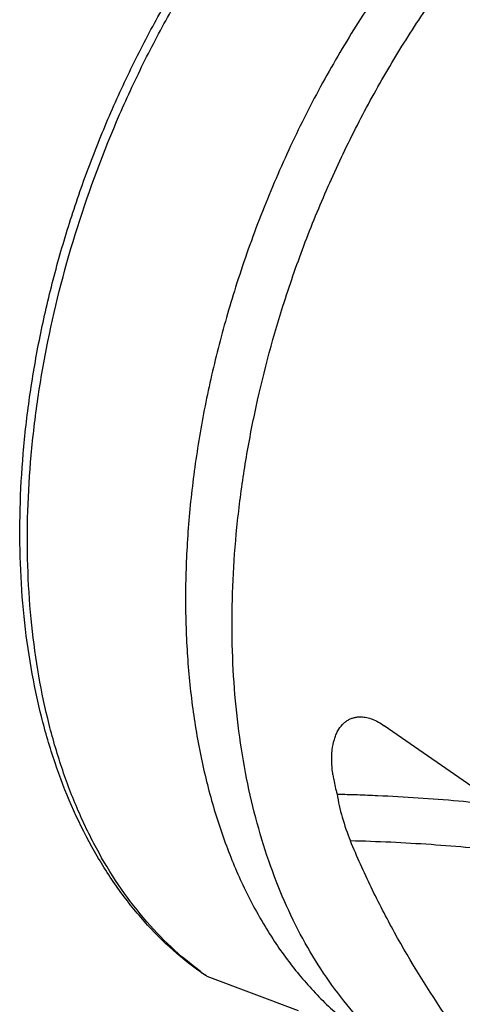
# Model space of a CAD drawing. Units: millimetres. Extents: x 0 to 420, y 0 to 297.
# Drawn here: x 285 to 303, y 113 to 153 of the extents above; entities that cross this region are included whole.
import ezdxf

# ---------------------------------------------------------------- set-up
doc = ezdxf.new("R2010")
doc.units = ezdxf.units.MM
doc.header["$LTSCALE"] = 23.1
doc.layers.add('607421395-000_CL', color=7, linetype='CONTINUOUS')

msp = doc.modelspace()

# ---------------------------------------------------------------- linework, layer by layer
at = {"layer": '607421395-000_CL', "color": 7, "linetype": 'CONTINUOUS'}
for p, q in [((304.9549, 120.757), (299.9662, 124.2217)), ((296.4359, 112.4707), (292.6714, 113.8959))]:
    msp.add_line(p, q, dxfattribs=at)
at = {"layer": '607421395-000_CL', "color": 9, "linetype": 'CONTINUOUS'}
msp.add_arc((299.9634, 124.3628), 12.7565, 233.70778, 235.13607, dxfattribs=at)
at = {"layer": '607421395-000_CL', "color": 7, "linetype": 'CONTINUOUS'}
for points, knots in [([(292.4002, 114.0642), (291.9504, 114.3865), (291.0805, 115.0955), (289.8962, 116.3199), (288.8272, 117.7048), (287.5432, 119.7835), (286.54, 122.1152), (285.808, 124.6206), (285.3844, 126.6356), (285.0978, 128.7396), (284.9494, 130.9198), (284.9395, 133.1622), (285.0678, 135.4524), (285.3333, 137.7758), (285.7339, 140.1172), (286.2669, 142.4616), (286.9287, 144.7934), (287.7149, 147.0976), (288.6204, 149.3589), (289.6392, 151.5626), (290.7647, 153.6941), (291.9896, 155.7395), (293.306, 157.6853), (294.7055, 159.5188), (296.1794, 161.2281), (297.7184, 162.8019), (299.3131, 164.2299), (300.954, 165.5025), (302.6311, 166.6113), (304.3346, 167.5482), (306.0545, 168.3064), (307.7803, 168.8794), (308.9449, 169.138), (309.5229, 169.2331)], [0, 0, 0, 0, 0.0244304, 0.0494009, 0.0750557, 0.1015136, 0.1571145, 0.1864049, 0.2166828, 0.2479248, 0.2800837, 0.3130919, 0.3468635, 0.3812974, 0.41628, 0.4516876, 0.4873892, 0.5232486, 0.5591268, 0.5948848, 0.6303853, 0.6654957, 0.70009, 0.7340516, 0.7672758, 0.7996725, 0.8311685, 0.8617111, 0.8912699, 0.9198404, 0.9474457, 0.9741381, 1, 1, 1, 1]), ([(295.7886, 141.5017), (296.0535, 142.3415), (296.6299, 144.007), (297.6285, 146.4503), (298.755, 148.8247), (300.001, 151.1123), (301.3572, 153.2961), (302.8135, 155.3598), (304.3591, 157.2879), (305.9825, 159.0662), (307.6716, 160.6812), (309.4141, 162.121), (311.197, 163.3748), (313.0072, 164.433), (314.8316, 165.2877), (316.6568, 165.932), (318.4691, 166.3606), (319.6795, 166.5023), (320.2754, 166.5343)], [0, 0, 0, 0, 0.0714815, 0.1429709, 0.2141469, 0.2846939, 0.3543065, 0.4226957, 0.4895946, 0.554764, 0.6179998, 0.6791389, 0.7380676, 0.7947288, 0.8491309, 0.9013551, 0.951563, 1, 1, 1, 1]), ([(299.4735, 111.5885), (299.1034, 111.9528), (298.3918, 112.7343), (297.4338, 114.0297), (296.5754, 115.457), (295.8213, 117.0078), (295.1755, 118.6733), (294.6416, 120.444), (294.2224, 122.3098), (293.9201, 124.2602), (293.7365, 126.2841), (293.6726, 128.37), (293.7285, 130.5062), (293.9041, 132.6805), (294.1982, 134.8807), (294.7488, 137.8454), (295.3303, 140.049), (295.7886, 141.5017)], [0, 0, 0, 0, 0.0493789, 0.1003025, 0.1529743, 0.2075404, 0.2640911, 0.3226646, 0.3832517, 0.4458002, 0.5102197, 0.5763868, 0.6441492, 0.7133298, 0.7837308, 0.8551373, 1, 1, 1, 1]), ([(297.8485, 122.1955), (297.8353, 122.2872), (297.814, 122.4675), (297.7983, 122.7332), (297.7996, 122.9867), (297.8229, 123.2953), (297.8774, 123.5819), (297.9668, 123.838), (298.0672, 124.0509), (298.1953, 124.2333), (298.3478, 124.3748), (298.4675, 124.4572), (298.5945, 124.5194), (298.7275, 124.5619), (298.8655, 124.585), (298.9591, 124.5881), (299.0061, 124.5867)], [0, 0, 0, 0, 0.0916772, 0.1796197, 0.2633104, 0.3424023, 0.4858216, 0.550364, 0.6104071, 0.7185734, 0.7681942, 0.8157174, 0.8619332, 0.9075991, 0.9534148, 1, 1, 1, 1]), ([(299.0061, 124.5867), (299.0844, 124.5845), (299.2459, 124.5636), (299.4865, 124.4894), (299.7302, 124.3748), (299.8875, 124.2763), (299.9662, 124.2216)], [0, 0, 0, 0, 0.225945, 0.4661495, 0.7235402, 1, 1, 1, 1]), ([(297.8485, 122.1955), (297.8579, 122.1305), (297.9014, 121.8645), (297.9635, 121.6017), (298.0188, 121.4054)], [0, 0, 0, 0, 0.2435823, 1, 1, 1, 1]), ([(298.0188, 121.4054), (298.0418, 121.247), (298.1022, 120.9258), (298.2695, 120.2772), (298.4401, 119.7959), (298.5683, 119.4777)], [0, 0, 0, 0, 0.2391361, 0.4875548, 1, 1, 1, 1]), ([(298.0188, 121.4053), (298.2984, 121.399), (298.8573, 121.3836), (299.9722, 121.3401), (301.3594, 121.2637), (303.0124, 121.1364), (304.1081, 121.0276), (304.6526, 120.967)], [0, 0, 0, 0, 0.1261759, 0.2521837, 0.5033544, 0.7528465, 1, 1, 1, 1]), ([(305.1478, 119.0206), (304.0645, 119.1464), (301.8737, 119.3479), (299.6763, 119.4505), (298.5682, 119.4778)], [0, 0, 0, 0, 0.4959566, 1, 1, 1, 1]), ([(307.5872, 105.7781), (306.7038, 106.7756), (304.9592, 108.8432), (302.5188, 112.1353), (300.6912, 115.0808), (299.4076, 117.557), (298.835, 118.8322), (298.5683, 119.4777)], [0, 0, 0, 0, 0.2426419, 0.4923256, 0.7456364, 0.8728211, 1, 1, 1, 1]), ([(292.6714, 113.8959), (292.6481, 113.9084), (292.5551, 113.9602), (292.4652, 114.0177), (292.4002, 114.0642)], [0, 0, 0, 0, 0.248768, 1, 1, 1, 1])]:
    msp.add_open_spline(points, degree=3, knots=knots, dxfattribs=at)
at = {"layer": '607421395-000_CL', "color": 9, "linetype": 'CONTINUOUS'}
for points, knots in [([(287.3217, 144.7547), (287.819, 146.3312), (288.6892, 148.6566), (290.083, 151.6425), (291.2356, 153.8045), (292.4886, 155.876), (293.8334, 157.8431), (295.2609, 159.6924), (296.7614, 161.4113), (298.3249, 162.9881), (299.9406, 164.4121), (301.5979, 165.6736), (303.2855, 166.7639), (304.9921, 167.6755), (306.7065, 168.402), (308.4168, 168.9381), (309.5666, 169.1698), (310.1352, 169.2509)], [0, 0, 0, 0, 0.1413937, 0.2118571, 0.2817667, 0.3508456, 0.4188297, 0.485473, 0.5505519, 0.6138709, 0.675268, 0.7346205, 0.7918515, 0.8469368, 0.8999113, 0.9508753, 1, 1, 1, 1]), ([(321.4761, 166.6207), (321.1702, 166.6898), (320.5496, 166.8051), (319.6031, 166.9079), (318.6394, 166.9411), (317.3234, 166.8919), (315.6417, 166.6508), (313.6152, 166.0882), (311.5802, 165.2562), (309.5559, 164.1636), (307.5611, 162.8213), (305.6145, 161.2422), (303.7344, 159.4416), (301.9384, 157.4367), (300.2436, 155.2467), (298.666, 152.8924), (297.2208, 150.3965), (295.9216, 147.7826), (294.7809, 145.0759), (294.1322, 143.2235), (293.8371, 142.288)], [0, 0, 0, 0, 0.0235704, 0.0473706, 0.0714758, 0.0959553, 0.1462529, 0.1987066, 0.2536024, 0.3111023, 0.3712539, 0.4340034, 0.4992094, 0.5666564, 0.6360675, 0.7071161, 0.7794366, 0.8526348, 0.9262971, 1, 1, 1, 1]), ([(292.4128, 114.0809), (291.9819, 114.3973), (291.1476, 115.0942), (290.0113, 116.2975), (288.9827, 117.6622), (288.0686, 119.1788), (287.2747, 120.837), (286.6059, 122.6257), (286.0663, 124.533), (285.6594, 126.5462), (285.3877, 128.6522), (285.2528, 130.8368), (285.2557, 133.0858), (285.3963, 135.3842), (285.6736, 137.7169), (286.2259, 140.8682), (286.8347, 143.2112), (287.3217, 144.7547)], [0, 0, 0, 0, 0.0486635, 0.0986707, 0.1503422, 0.2039264, 0.2595978, 0.3174597, 0.377549, 0.4398422, 0.5042628, 0.5706873, 0.638952, 0.7088589, 0.7801813, 0.8526688, 1, 1, 1, 1]), ([(293.8371, 142.288), (293.5744, 141.4552), (293.0973, 139.7823), (292.5282, 137.2523), (292.1121, 134.7285), (291.8522, 132.2304), (291.7505, 129.7768), (291.8078, 127.3867), (292.0238, 125.0783), (292.3969, 122.8692), (292.8409, 121.1076), (293.274, 119.7656), (293.7472, 118.4971), (294.4269, 117.001), (295.391, 115.348), (296.4881, 113.8692), (297.5148, 112.7833), (298.3922, 112.0177), (299.0729, 111.4979), (299.7794, 111.0295), (300.2684, 110.7511), (300.5163, 110.6211)], [0, 0, 0, 0, 0.0752128, 0.1497315, 0.2232259, 0.2953844, 0.3659198, 0.4345768, 0.5011385, 0.565435, 0.6273512, 0.6574052, 0.6868509, 0.7439262, 0.7986958, 0.8513526, 0.9021823, 0.9270391, 0.9515874, 0.9758866, 1, 1, 1, 1])]:
    msp.add_open_spline(points, degree=3, knots=knots, dxfattribs=at)

doc.saveas('drawing.dxf')
